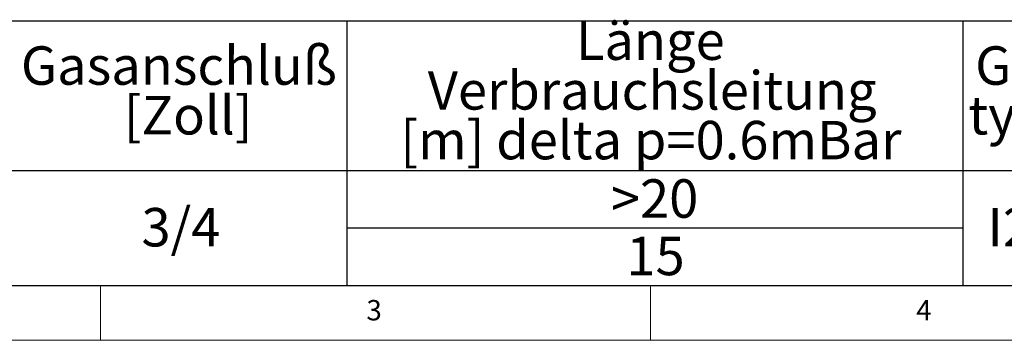
# Paper-space layout 'Blatt2' of a CAD drawing. Units: millimetres. Extents: x 5 to 415, y 5 to 292.
# Drawn here: x 103 to 192, y 5 to 34 of the extents above; entities that cross this region are included whole.
import ezdxf

# ---------------------------------------------------------------- set-up
doc = ezdxf.new("R2010")
doc.units = ezdxf.units.MM
doc.layers.add('BEMAßUNG', color=96, linetype='Continuous')
doc.styles.add('SLDTEXTSTYLE0', font='TXT', dxfattribs={"width": 0.75})

# ---------------------------------------------------------------- blocks, each defined once
blk = doc.blocks.new('SW_TABLEANNOTATION_2')
at = {"layer": 'BEMAßUNG', "color": 0}
for p, q in [((189.71, 0), (0, 0)), ((122.387, 0), (122.387, -24.039)), ((178.41, 0), (178.41, -24.039)), ((0, -13.577), (189.71, -13.577)), ((122.387, -18.808), (178.41, -18.808)), ((0, -24.039), (189.71, -24.039))]:
    blk.add_line(p, q, dxfattribs=at)
at = {"layer": 'BEMAßUNG', "color": 0, "char_height": 3.5, "attachment_point": 1, "style": 'SLDTEXTSTYLE0'}
for s, insert in [('Länge', (143.219, -0.014)), ('Gasanschluß', (92.75, -2.277)), ('Gas', (179.525, -2.277)), ('Verbrauchsleitung', (129.744, -4.54)), ('[Zoll]', (102.098, -6.802)), ('type', (178.91, -6.802)), ('[m] delta p=0.6mBar', (127.25, -9.065)), ('>20', (146.398, -14.38)), ('3/4', (103.711, -16.995)), ('I2H', (180.645, -16.995)), ('15', (147.812, -19.611))]:
    blk.add_mtext(s, dxfattribs=dict(at, insert=insert))

psp = doc.layouts.new('Blatt2')

# ---------------------------------------------------------------- linework, layer by layer
at = {"color": 7, "linetype": 'Continuous', "lineweight": 0}
for p, q in [((10, 10), (273.87853, 10)), ((110, 10), (110, 5)), ((160, 5), (160, 10)), ((5, 5), (415, 5))]:
    psp.add_line(p, q, dxfattribs=at)

# ---------------------------------------------------------------- block references
at = {"layer": 'BEMAßUNG'}
psp.add_blockref('SW_TABLEANNOTATION_2', (10, 34.0391), dxfattribs=at)

# ---------------------------------------------------------------- texts
at = {"color": 7, "linetype": 'Continuous', "lineweight": 0, "char_height": 1.85208, "attachment_point": 1, "style": 'SLDTEXTSTYLE0'}
for s, insert in [('3', (134.16667, 8.66802)), ('3', (134.16667, 8.66802)), ('4', (184.16667, 8.66802)), ('4', (184.16667, 8.66802))]:
    psp.add_mtext(s, dxfattribs=dict(at, insert=insert))

doc.saveas('drawing.dxf')
